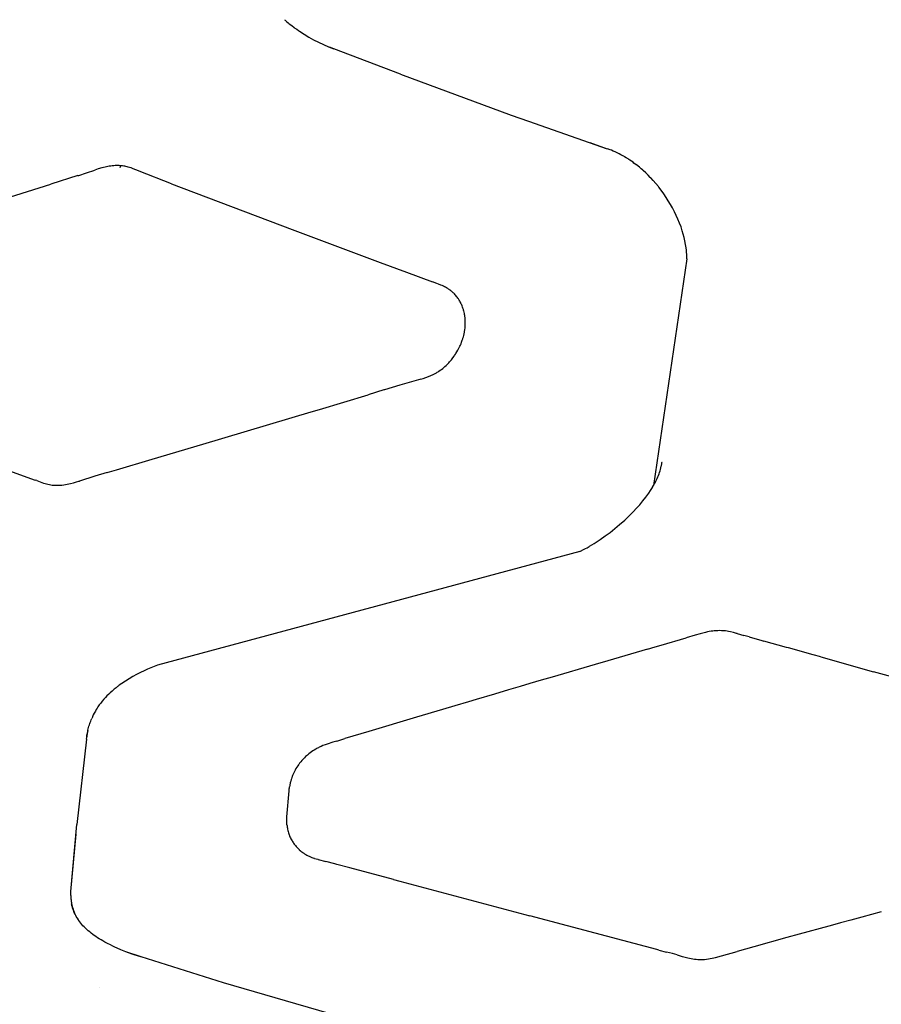
# Model space of a CAD drawing. Units: centimetres. Extents: x 0 to 28.8, y 0 to 86.7.
# Drawn here: x 12.6 to 15, y 41.3 to 44 of the extents above; entities that cross this region are included whole.
import ezdxf

# ---------------------------------------------------------------- set-up
doc = ezdxf.new("R2010")
doc.units = ezdxf.units.CM
doc.layers.add('FLOS', color=30, linetype='Continuous')

# ---------------------------------------------------------------- blocks, each defined once
blk = doc.blocks.new('TATOU_T_EL')
at = {"color": 0, "linetype": 'ByBlock', "lineweight": -2}
for points in [[(-1.0651, 44.0652), (-1.0634, 44.0637)], [(-1.0634, 44.0637), (-1.0588, 44.0597)], [(-1.0588, 44.0597), (-1.0549, 44.0564)], [(-1.0549, 44.0565), (-1.0523, 44.0543)], [(-1.0523, 44.0543), (-1.0456, 44.049)], [(-1.0456, 44.0491), (-1.0388, 44.0439)], [(-1.0388, 44.0439), (-1.0369, 44.0425)], [(-1.0369, 44.0425), (-1.0318, 44.0389)], [(-1.0318, 44.0389), (-1.0274, 44.0358)], [(-1.0274, 44.0357), (-1.0247, 44.0339)], [(-1.0247, 44.0339), (-1.012, 44.0257), (-0.999, 44.0179), (-0.9858, 44.0106), (-0.9724, 44.0036), (-0.9587, 43.9971), (-0.9449, 43.991), (-0.9308, 43.9854)], [(-0.7489, 43.916), (-0.9307, 43.9855), (-0.9424, 43.9901)], [(-0.7489, 43.916), (-0.4458, 43.8046)], [(-0.4458, 43.8046), (-0.3985, 43.7877)], [(-0.3985, 43.7877), (-0.1836, 43.7125)], [(-0.2316, 43.7292), (-0.1836, 43.7126)], [(-0.1758, 43.7098), (-0.1835, 43.7126)], [(-0.1725, 43.7085), (-0.1758, 43.7098)], [(-0.1618, 43.704), (-0.1672, 43.7063), (-0.1725, 43.7085)], [(-0.1566, 43.7015), (-0.1618, 43.704)], [(-0.1532, 43.6999), (-0.1566, 43.7015)], [(-0.1515, 43.699), (-0.1532, 43.6999)], [(-0.1464, 43.6963), (-0.1515, 43.699)], [(-0.1415, 43.6936), (-0.1464, 43.6963)], [(-0.1387, 43.692), (-0.1415, 43.6936)], [(-0.1366, 43.6908), (-0.1387, 43.692)], [(-0.1317, 43.6879), (-0.1366, 43.6908)], [(-0.127, 43.6849), (-0.1317, 43.6879)], [(-0.1245, 43.6832), (-0.127, 43.6849)], [(-0.1223, 43.6818), (-0.1245, 43.6832)], [(-0.1175, 43.6785), (-0.1223, 43.6818)], [(-0.1133, 43.6755), (-0.1175, 43.6785)], [(-0.1107, 43.6736), (-0.1133, 43.6755)], [(-0.1045, 43.6689), (-0.1107, 43.6736)], [(-0.1041, 43.6686), (-0.1045, 43.6689)], [(-0.096, 43.6621), (-0.1041, 43.6686)], [(-1.6275, 43.6399), (-1.606, 43.6468)], [(-1.606, 43.6468), (-1.5838, 43.6542)], [(-1.5639, 43.6604), (-1.5739, 43.6574), (-1.5838, 43.6542)], [(-1.524, 43.6666), (-1.5279, 43.6665), (-1.5319, 43.6663), (-1.5359, 43.6659), (-1.5398, 43.6654), (-1.5438, 43.6648), (-1.5477, 43.6642), (-1.5515, 43.6634), (-1.5554, 43.6625), (-1.5596, 43.6615), (-1.5639, 43.6604)], [(-1.5135, 43.6663), (-1.517, 43.6665), (-1.5205, 43.6666), (-1.524, 43.6666)], [(-1.5144, 43.6635), (-1.5152, 43.6608)], [(-1.5135, 43.6663), (-1.5144, 43.6636)], [(-1.5144, 43.6636), (-1.5144, 43.6635)], [(-1.5104, 43.666), (-1.5135, 43.6663)], [(-1.5013, 43.6646), (-1.5043, 43.6651), (-1.5074, 43.6656), (-1.5104, 43.666)], [(-1.4987, 43.664), (-1.5013, 43.6646)], [(-1.4889, 43.6614), (-1.4922, 43.6624), (-1.4954, 43.6632), (-1.4987, 43.664)], [(-1.4801, 43.6585), (-1.4845, 43.66), (-1.4889, 43.6614)], [(-1.4743, 43.6563), (-1.4801, 43.6585)], [(-1.4685, 43.654), (-1.4743, 43.6563)], [(-1.4624, 43.6514), (-1.4685, 43.654)], [(-1.3738, 43.617), (-1.4624, 43.6514)], [(-0.0914, 43.6581), (-0.096, 43.6621)], [(-0.0878, 43.655), (-0.0914, 43.6581)], [(-0.0853, 43.6528), (-0.0878, 43.655)], [(-0.0722, 43.6404), (-0.0787, 43.6467), (-0.0853, 43.6528)], [(-0.0663, 43.6343), (-0.0723, 43.6404)], [(-1.8636, 43.5658), (-1.7033, 43.6161)], [(-1.63, 43.6391), (-1.7033, 43.6161)], [(-1.63, 43.6391), (-1.6275, 43.6399)], [(-1.3738, 43.617), (-1.0445, 43.492)], [(-0.0649, 43.6328), (-0.0663, 43.6343)], [(-0.0587, 43.6261), (-0.0649, 43.6328)], [(-0.0442, 43.609), (-0.0513, 43.6176), (-0.0587, 43.6261)], [(-0.0431, 43.6076), (-0.0442, 43.609)], [(-0.0369, 43.5996), (-0.0431, 43.6076)], [(-0.0226, 43.5791), (-0.0296, 43.5895), (-0.0369, 43.5996)], [(0.0213, 43.4882), (0.0177, 43.4989), (0.0138, 43.5095), (0.0095, 43.52), (0.0048, 43.5304), (-0.0001, 43.5406), (-0.0054, 43.5507), (-0.011, 43.5606), (-0.017, 43.5704), (-0.0226, 43.5791)], [(-1.0445, 43.492), (-0.8037, 43.4014)], [(0.0318, 43.4419), (0.0303, 43.4513), (0.0286, 43.4606), (0.0265, 43.4699), (0.024, 43.4791), (0.0213, 43.4882)], [(0.0338, 43.412), (0.0337, 43.418), (0.0335, 43.424), (0.0331, 43.43), (0.0326, 43.4359), (0.0318, 43.4419)], [(-0.8037, 43.4014), (-0.7324, 43.3749)], [(0.0338, 43.412), (-0.0575, 42.792)], [(-0.7324, 43.3749), (-0.6608, 43.3488)], [(-0.6492, 43.3444), (-0.6608, 43.3488)], [(-0.6449, 43.3428), (-0.6492, 43.3444)], [(-0.6382, 43.34), (-0.6449, 43.3428)], [(-0.6312, 43.3369), (-0.6347, 43.3385), (-0.6382, 43.34)], [(-0.6225, 43.3324), (-0.6253, 43.334), (-0.6283, 43.3355), (-0.6312, 43.3369)], [(-0.6195, 43.3307), (-0.6225, 43.3324)], [(-0.6171, 43.3292), (-0.6195, 43.3307)], [(-0.6158, 43.3283), (-0.6171, 43.3292)], [(-0.6144, 43.3274), (-0.6158, 43.3283)], [(-0.6121, 43.3257), (-0.6144, 43.3274)], [(-0.6119, 43.3256), (-0.6121, 43.3257)], [(-0.6094, 43.3236), (-0.6106, 43.3246), (-0.6119, 43.3256)], [(-0.607, 43.3216), (-0.6082, 43.3226), (-0.6094, 43.3236)], [(-0.6053, 43.3201), (-0.607, 43.3216)], [(-0.6031, 43.318), (-0.6042, 43.3191), (-0.6053, 43.3201)], [(-0.6022, 43.3172), (-0.6031, 43.318)], [(-0.6008, 43.3157), (-0.6022, 43.3172)], [(-0.5916, 43.3043), (-0.5933, 43.3067), (-0.5951, 43.3091), (-0.5969, 43.3113), (-0.5988, 43.3136), (-0.6008, 43.3157)], [(-0.5893, 43.3009), (-0.5904, 43.3026), (-0.5916, 43.3043)], [(-0.5853, 43.294), (-0.5866, 43.2963), (-0.5879, 43.2986), (-0.5893, 43.3009)], [(-0.5841, 43.2917), (-0.5853, 43.294)], [(-0.5835, 43.2905), (-0.5841, 43.2917)], [(-0.5813, 43.2858), (-0.5824, 43.2881), (-0.5835, 43.2905)], [(-0.5803, 43.2833), (-0.5813, 43.2858)], [(-0.5789, 43.2798), (-0.5803, 43.2833)], [(-0.5788, 43.2796), (-0.5789, 43.2798)], [(-0.5768, 43.2736), (-0.5778, 43.2766), (-0.5788, 43.2796)], [(-0.5764, 43.2721), (-0.5768, 43.2736)], [(-0.5761, 43.271), (-0.5764, 43.2721)], [(-0.5757, 43.2696), (-0.5761, 43.271)], [(-0.574, 43.2628), (-0.5748, 43.2662), (-0.5757, 43.2696)], [(-0.5739, 43.2621), (-0.574, 43.2628)], [(-0.573, 43.2571), (-0.5734, 43.2596), (-0.5739, 43.2621)], [(-0.5728, 43.2557), (-0.573, 43.2571)], [(-0.5722, 43.2514), (-0.5725, 43.2536), (-0.5728, 43.2557)], [(-0.572, 43.2493), (-0.5723, 43.2514)], [(-0.5715, 43.2392), (-0.5716, 43.2425), (-0.5718, 43.2459), (-0.572, 43.2493)], [(-0.5715, 43.2362), (-0.5715, 43.2392)], [(-0.5748, 43.2067), (-0.574, 43.2111)], [(-0.574, 43.2111), (-0.5736, 43.2132)], [(-0.5736, 43.2132), (-0.5728, 43.2181), (-0.5722, 43.2231)], [(-0.5722, 43.2231), (-0.5718, 43.2278)], [(-0.5718, 43.2278), (-0.5717, 43.2297)], [(-0.5717, 43.2297), (-0.5715, 43.2335)], [(-0.5715, 43.2335), (-0.5715, 43.2362)], [(-0.5831, 43.1798), (-0.5815, 43.1838)], [(-0.5815, 43.1838), (-0.5805, 43.1866)], [(-0.5805, 43.1866), (-0.5796, 43.1893)], [(-0.5796, 43.1893), (-0.5783, 43.1934)], [(-0.5783, 43.1934), (-0.5779, 43.1947)], [(-0.5779, 43.1947), (-0.5767, 43.1987), (-0.5757, 43.2027), (-0.5748, 43.2067)], [(-0.5969, 43.1532), (-0.5943, 43.1575), (-0.5917, 43.1619)], [(-0.5917, 43.1619), (-0.5897, 43.1656), (-0.5878, 43.1693), (-0.586, 43.173)], [(-0.586, 43.173), (-0.5848, 43.1757), (-0.5837, 43.1784)], [(-0.5837, 43.1784), (-0.5831, 43.1798)], [(-0.6167, 43.1279), (-0.6143, 43.1306)], [(-0.6143, 43.1306), (-0.6119, 43.1333), (-0.6096, 43.1361)], [(-0.6096, 43.1361), (-0.6057, 43.1409), (-0.602, 43.1458)], [(-0.602, 43.1458), (-0.6009, 43.1473)], [(-0.6009, 43.1473), (-0.5984, 43.1511)], [(-0.5984, 43.1511), (-0.597, 43.1532)], [(-0.6479, 43.102), (-0.6457, 43.1034), (-0.6435, 43.1048)], [(-0.6435, 43.1048), (-0.64, 43.1072), (-0.6366, 43.1097), (-0.6333, 43.1123)], [(-0.6333, 43.1123), (-0.6301, 43.115), (-0.6271, 43.1177), (-0.6241, 43.1205)], [(-0.6241, 43.1205), (-0.6203, 43.1241), (-0.6167, 43.1279)], [(-0.6933, 43.083), (-0.7505, 43.0664)], [(-0.6933, 43.083), (-0.6863, 43.0851), (-0.6793, 43.0875), (-0.6724, 43.0901), (-0.6655, 43.0929), (-0.6588, 43.096)], [(-0.6588, 43.096), (-0.6555, 43.0977), (-0.6523, 43.0994)], [(-0.6523, 43.0994), (-0.6501, 43.1007), (-0.6479, 43.102)], [(-0.7939, 43.0534), (-0.8364, 43.0405)], [(-0.7919, 43.054), (-0.7939, 43.0534)], [(-0.7505, 43.0664), (-0.7919, 43.054)], [(-0.9699, 43.0004), (-0.8364, 43.0405)], [(-0.9922, 42.9937), (-0.9699, 43.0004)], [(-1.2882, 42.9054), (-0.9922, 42.9937)], [(-1.427, 42.8642), (-1.2882, 42.9054)], [(-1.9203, 42.8699), (-1.7466, 42.8074)], [(-1.5245, 42.8354), (-1.427, 42.8642)], [(-1.5501, 42.8278), (-1.5245, 42.8354)], [(-0.0575, 42.792), (-0.0553, 42.7959), (-0.0531, 42.7999), (-0.051, 42.8038), (-0.049, 42.8078), (-0.0471, 42.8119), (-0.0453, 42.8159), (-0.0436, 42.82), (-0.0421, 42.8241), (-0.0406, 42.8282), (-0.0393, 42.8323), (-0.0381, 42.8365), (-0.037, 42.8406), (-0.0361, 42.8448), (-0.0357, 42.8469), (-0.0353, 42.849), (-0.035, 42.8511), (-0.0347, 42.8533), (-0.0344, 42.8554), (-0.0342, 42.8575), (-0.0342, 42.8575)], [(-1.7421, 42.8058), (-1.7466, 42.8074)], [(-1.5832, 42.8181), (-1.6254, 42.8046)], [(-1.5501, 42.8278), (-1.5832, 42.8181)], [(-1.7421, 42.8058), (-1.7327, 42.8023), (-1.7232, 42.7991)], [(-1.7232, 42.7991), (-1.7194, 42.7979), (-1.7154, 42.7968), (-1.7115, 42.7958), (-1.7075, 42.795), (-1.7035, 42.7943), (-1.6995, 42.7937), (-1.6954, 42.7932)], [(-1.6954, 42.7932), (-1.693, 42.7931), (-1.6905, 42.7929), (-1.688, 42.7929)], [(-1.688, 42.7929), (-1.6857, 42.7929), (-1.6835, 42.7929)], [(-1.6835, 42.7929), (-1.6804, 42.793), (-1.6773, 42.7932)], [(-1.6773, 42.7932), (-1.677, 42.7932)], [(-1.677, 42.7932), (-1.6733, 42.7935)], [(-1.6733, 42.7935), (-1.6684, 42.794), (-1.6636, 42.7947), (-1.6587, 42.7956)], [(-1.6587, 42.7956), (-1.6544, 42.7965), (-1.65, 42.7975)], [(-1.65, 42.7975), (-1.6416, 42.7997), (-1.6333, 42.8021)], [(-1.6333, 42.8021), (-1.6273, 42.804)], [(-1.6273, 42.804), (-1.6254, 42.8046)], [(-0.0706, 42.7714), (-0.0655, 42.779), (-0.0606, 42.7868)], [(-0.0606, 42.7868), (-0.0603, 42.7874)], [(-0.0603, 42.7874), (-0.0575, 42.792)], [(-0.1223, 42.711), (-0.1129, 42.7204), (-0.1038, 42.7301), (-0.095, 42.74), (-0.0866, 42.7503), (-0.0784, 42.7607), (-0.0706, 42.7714)], [(-0.1501, 42.6854), (-0.136, 42.698), (-0.1223, 42.711)], [(-0.2165, 42.6359), (-0.2027, 42.645), (-0.1891, 42.6545), (-0.1758, 42.6644), (-0.1628, 42.6747), (-0.1501, 42.6854)], [(-0.2522, 42.6154), (-0.2429, 42.6203)], [(-0.2429, 42.6203), (-0.239, 42.6224)], [(-0.239, 42.6225), (-0.2329, 42.626)], [(-0.2329, 42.626), (-0.2325, 42.6262)], [(-0.2325, 42.6262), (-0.2261, 42.63)], [(-0.2261, 42.63), (-0.2197, 42.6339)], [(-0.2197, 42.6339), (-0.2165, 42.6359)], [(-0.2588, 42.612), (-1.4125, 42.3012)], [(-0.2588, 42.612), (-0.2531, 42.6149)], [(-0.253, 42.6149), (-0.2522, 42.6153)], [(-0.0361, 42.3561), (0.0322, 42.3763)], [(0.0563, 42.3834), (0.0322, 42.3763)], [(0.0842, 42.391), (0.0703, 42.3873), (0.0563, 42.3834)], [(0.0844, 42.391), (0.0842, 42.391)], [(0.1001, 42.3941), (0.0949, 42.3932), (0.0897, 42.3922), (0.0845, 42.391)], [(0.1083, 42.3951), (0.1042, 42.3947), (0.1001, 42.3941)], [(0.1279, 42.3957), (0.123, 42.3958), (0.1181, 42.3957), (0.1132, 42.3955), (0.1083, 42.3951)], [(0.1286, 42.3957), (0.1279, 42.3957)], [(0.1298, 42.3956), (0.1286, 42.3957)], [(0.144, 42.3941), (0.1393, 42.3948), (0.1346, 42.3953), (0.1298, 42.3956)], [(0.1477, 42.3935), (0.144, 42.3941)], [(0.1528, 42.3925), (0.1477, 42.3935)], [(0.1689, 42.3884), (0.1609, 42.3906), (0.1528, 42.3925)], [(0.1707, 42.3879), (0.1689, 42.3884)], [(0.1707, 42.3879), (0.1897, 42.3826)], [(0.2039, 42.3786), (0.1897, 42.3826)], [(0.2039, 42.3786), (0.2383, 42.369)], [(-0.0736, 42.3451), (-0.0525, 42.3513)], [(-0.0525, 42.3513), (-0.0368, 42.3559)], [(-0.0368, 42.3559), (-0.0361, 42.3561)], [(0.2383, 42.369), (0.2444, 42.3673)], [(0.3063, 42.35), (0.2444, 42.3673)], [(0.3116, 42.3485), (0.3063, 42.35)], [(-0.0736, 42.3451), (-0.1819, 42.3135)], [(0.3788, 42.3297), (0.3116, 42.3485)], [(0.3994, 42.324), (0.3788, 42.3297)], [(0.3994, 42.324), (0.5438, 42.2836)], [(-1.4125, 42.3012), (-1.4259, 42.2958), (-1.4392, 42.2902)], [(-0.2172, 42.3032), (-0.3342, 42.2689)], [(-0.1819, 42.3135), (-0.2172, 42.3032)], [(-1.4586, 42.2811), (-1.4692, 42.2758), (-1.4797, 42.2701), (-1.4899, 42.2642), (-1.5, 42.2579), (-1.5099, 42.2514)], [(-1.4392, 42.2902), (-1.4489, 42.2858), (-1.4586, 42.2811)], [(-0.3342, 42.2689), (-0.3643, 42.2601)], [(0.6473, 42.2546), (0.5438, 42.2836)], [(-1.5214, 42.2431), (-1.5255, 42.2399)], [(-1.5199, 42.2442), (-1.5213, 42.2431)], [(-1.517, 42.2464), (-1.5199, 42.2442)], [(-1.5099, 42.2514), (-1.517, 42.2464)], [(-0.4213, 42.2433), (-0.4537, 42.2338)], [(-0.3949, 42.2511), (-0.4213, 42.2433)], [(-0.3643, 42.2601), (-0.3949, 42.2511)], [(-1.5456, 42.2224), (-1.5502, 42.2178), (-1.5547, 42.213), (-1.5591, 42.2081), (-1.5633, 42.2031), (-1.5673, 42.1979), (-1.5712, 42.1927), (-1.5749, 42.1873)], [(-1.5419, 42.2259), (-1.5456, 42.2224)], [(-1.5309, 42.2356), (-1.5365, 42.2308), (-1.5419, 42.2259)], [(-1.5255, 42.2399), (-1.5309, 42.2356)], [(-0.492, 42.2225), (-0.5417, 42.2078)], [(-0.4537, 42.2338), (-0.492, 42.2225)], [(-1.5749, 42.1873), (-1.5771, 42.184)], [(-0.5998, 42.1906), (-0.6336, 42.1805)], [(-0.5628, 42.2015), (-0.5998, 42.1906)], [(-0.5417, 42.2078), (-0.5628, 42.2015)], [(-1.5819, 42.1759), (-1.5848, 42.1707), (-1.5875, 42.1654), (-1.59, 42.1601)], [(-1.5804, 42.1786), (-1.5819, 42.1759)], [(-1.5794, 42.1803), (-1.5804, 42.1786)], [(-1.5771, 42.184), (-1.5794, 42.1803)], [(-0.6336, 42.1805), (-0.7045, 42.1595)], [(-1.6059, 42.0991), (-1.6057, 42.1026), (-1.6053, 42.1062), (-1.6048, 42.1098), (-1.6043, 42.1133), (-1.6037, 42.1169), (-1.6029, 42.1205), (-1.6022, 42.124), (-1.6013, 42.1276), (-1.6004, 42.1311), (-1.5994, 42.1347), (-1.5983, 42.1382), (-1.5972, 42.1417), (-1.596, 42.1452), (-1.5947, 42.1487), (-1.5934, 42.1522), (-1.5919, 42.1556)], [(-1.5902, 42.1597), (-1.5919, 42.1556)], [(-1.59, 42.1601), (-1.5901, 42.1597)], [(-0.7045, 42.1595), (-0.8353, 42.1204)], [(-1.6026, 42.1227), (-1.6043, 42.1149), (-1.6057, 42.1071), (-1.6068, 42.0992)], [(-0.8353, 42.1204), (-0.9007, 42.1007)], [(-1.6059, 42.0991), (-1.633, 41.8656)], [(-0.9336, 42.0908), (-0.9488, 42.0858), (-0.9547, 42.0838), (-0.9605, 42.0815), (-0.9655, 42.0794), (-0.9704, 42.0771), (-0.9729, 42.0759), (-0.9753, 42.0747), (-0.9777, 42.0734), (-0.9801, 42.072)], [(-0.9225, 42.0941), (-0.9336, 42.0908)], [(-0.9225, 42.0941), (-0.9007, 42.1007)], [(-1.0028, 42.0559), (-1.0053, 42.0537), (-1.0077, 42.0515)], [(-0.9801, 42.072), (-0.9841, 42.0696), (-0.988, 42.0671), (-0.9918, 42.0645), (-0.9956, 42.0617), (-0.9993, 42.0588), (-1.0028, 42.0559)], [(-1.0291, 42.0264), (-1.0316, 42.0226), (-1.034, 42.0188), (-1.0362, 42.0148), (-1.0383, 42.0108)], [(-1.0273, 42.0291), (-1.0291, 42.0264)], [(-1.0266, 42.03), (-1.0273, 42.0291)], [(-1.024, 42.0335), (-1.0266, 42.03)], [(-1.0108, 42.0484), (-1.0143, 42.0449), (-1.0177, 42.0412), (-1.0209, 42.0374), (-1.024, 42.0335)], [(-1.0077, 42.0515), (-1.0108, 42.0484)], [(-1.0432, 42.0002), (-1.0444, 41.9971)], [(-1.0425, 42.0017), (-1.0432, 42.0002)], [(-1.0415, 42.004), (-1.0425, 42.0017)], [(-1.0383, 42.0108), (-1.04, 42.0074), (-1.0415, 42.004)], [(-1.0505, 41.9752), (-1.051, 41.9722), (-1.0515, 41.9691)], [(-1.0495, 41.9799), (-1.05, 41.9776), (-1.0505, 41.9752)], [(-1.0483, 41.9846), (-1.0489, 41.9823), (-1.0495, 41.9799)], [(-1.0472, 41.9886), (-1.0483, 41.9846)], [(-1.0466, 41.9905), (-1.0472, 41.9886)], [(-1.0453, 41.9944), (-1.0466, 41.9905)], [(-1.0447, 41.9963), (-1.0453, 41.9944)], [(-1.0443, 41.9971), (-1.0446, 41.9963)], [(-1.0583, 41.8629), (-1.0586, 41.8661), (-1.0588, 41.8692), (-1.0589, 41.8727), (-1.0589, 41.8761), (-1.0588, 41.8826), (-1.0586, 41.8871), (-1.0527, 41.9578), (-1.0522, 41.9634), (-1.0519, 41.9663), (-1.0515, 41.9691)], [(-1.649, 41.6718), (-1.649, 41.6746), (-1.6489, 41.6773), (-1.6488, 41.68), (-1.6486, 41.6828), (-1.633, 41.8656)], [(-1.6356, 41.8396), (-1.6495, 41.6828)], [(-1.0583, 41.8629), (-1.058, 41.8601), (-1.0576, 41.8572)], [(-1.0576, 41.8572), (-1.0575, 41.8566)], [(-1.0575, 41.8566), (-1.0569, 41.8533), (-1.0562, 41.8501), (-1.0554, 41.8469), (-1.0545, 41.8437), (-1.0535, 41.8405)], [(-1.0535, 41.8405), (-1.0527, 41.8382), (-1.0518, 41.8359)], [(-1.0518, 41.8359), (-1.0514, 41.8351)], [(-1.0515, 41.8351), (-1.0504, 41.8326)], [(-1.0504, 41.8326), (-1.0491, 41.8299)], [(-1.0491, 41.8299), (-1.0477, 41.8271), (-1.0462, 41.8243), (-1.0446, 41.8215)], [(-1.0446, 41.8215), (-1.0433, 41.8194), (-1.0419, 41.8172), (-1.0405, 41.8151)], [(-1.0405, 41.8151), (-1.0388, 41.8127), (-1.037, 41.8104)], [(-1.037, 41.8104), (-1.0354, 41.8083)], [(-1.0354, 41.8083), (-1.0332, 41.8058)], [(-1.0332, 41.8058), (-1.0322, 41.8047)], [(-1.0322, 41.8047), (-1.0306, 41.8029), (-1.0289, 41.8011)], [(-1.0289, 41.8011), (-1.0272, 41.7994), (-1.0254, 41.7977)], [(-1.0254, 41.7977), (-1.0249, 41.7972)], [(-1.0249, 41.7972), (-1.0226, 41.7952), (-1.0203, 41.7933)], [(-1.0203, 41.7933), (-1.0179, 41.7914), (-1.0155, 41.7896)], [(-1.0155, 41.7896), (-1.0142, 41.7887)], [(-1.0142, 41.7887), (-1.0123, 41.7874), (-1.0104, 41.7861)], [(-1.0104, 41.7861), (-1.0072, 41.7842)], [(-1.0072, 41.7842), (-1.0045, 41.7826)], [(-1.0045, 41.7826), (-1.0026, 41.7816), (-1.0007, 41.7807)], [(-1.0007, 41.7807), (-0.9983, 41.7795)], [(-0.9983, 41.7795), (-0.9945, 41.7778), (-0.9906, 41.7762)], [(-0.9906, 41.7762), (-0.988, 41.7752), (-0.9855, 41.7743)], [(-0.9855, 41.7743), (-0.9843, 41.7739)], [(-0.9843, 41.7739), (-0.9833, 41.7736)], [(-0.9833, 41.7735), (-0.9747, 41.771)], [(-0.9747, 41.771), (-0.9733, 41.7706)], [(-0.9733, 41.7706), (-0.9525, 41.765)], [(-0.9279, 41.7587), (-0.9525, 41.765)], [(-0.9225, 41.7572), (-0.9279, 41.7587)], [(-0.8872, 41.7478), (-0.9225, 41.7572)], [(-0.7673, 41.7157), (-0.8872, 41.7478)], [(-0.7673, 41.7157), (-0.7506, 41.7112)], [(-0.7506, 41.7112), (-0.7093, 41.7002)], [(-0.7093, 41.7002), (-0.3949, 41.6167)], [(-1.649, 41.6718), (-1.649, 41.669)], [(-1.649, 41.669), (-1.6489, 41.6664)], [(-1.6489, 41.6664), (-1.6486, 41.6623)], [(-1.6486, 41.6623), (-1.6485, 41.661)], [(-1.6485, 41.661), (-1.6482, 41.6583), (-1.6478, 41.6557)], [(-1.6479, 41.6556), (-1.6475, 41.653), (-1.6471, 41.6503)], [(-1.647, 41.6504), (-1.6462, 41.6465), (-1.6452, 41.6426), (-1.6442, 41.6388), (-1.643, 41.635), (-1.6417, 41.6312), (-1.6402, 41.6275), (-1.6387, 41.6239), (-1.637, 41.6203), (-1.6352, 41.6167), (-1.6333, 41.6132), (-1.6312, 41.6098), (-1.6291, 41.6065)], [(-1.5389, 41.5361), (-1.5503, 41.5418), (-1.5559, 41.5448), (-1.5615, 41.5479), (-1.5664, 41.5508), (-1.5713, 41.5537), (-1.5761, 41.5568), (-1.5808, 41.5599), (-1.5851, 41.5629), (-1.5893, 41.5659), (-1.5934, 41.5691), (-1.5975, 41.5723), (-1.6014, 41.5756), (-1.6053, 41.5791), (-1.6091, 41.5826), (-1.6128, 41.5863), (-1.6159, 41.5896), (-1.6189, 41.593), (-1.6218, 41.5964), (-1.6246, 41.6), (-1.6273, 41.6036), (-1.6286, 41.6055), (-1.6298, 41.6073), (-1.631, 41.6092), (-1.6322, 41.6112), (-1.6334, 41.6131), (-1.6345, 41.6151), (-1.6356, 41.6171), (-1.6366, 41.6191), (-1.6376, 41.6211), (-1.6386, 41.6232), (-1.6395, 41.6252), (-1.6404, 41.6273), (-1.6412, 41.6294), (-1.642, 41.6315), (-1.6428, 41.6337), (-1.6435, 41.6358), (-1.6441, 41.638), (-1.6448, 41.6402), (-1.6454, 41.6424), (-1.6459, 41.6446), (-1.6464, 41.6468), (-1.6468, 41.649)], [(0.5648, 41.6276), (0.5112, 41.613)], [(-0.2924, 41.5895), (-0.3949, 41.6167)], [(0.4531, 41.5971), (0.4311, 41.5911)], [(0.482, 41.605), (0.4531, 41.5971)], [(0.5112, 41.613), (0.482, 41.605)], [(-0.1098, 41.5409), (-0.2924, 41.5895)], [(0.4213, 41.5885), (0.3407, 41.5664)], [(0.4311, 41.5911), (0.4213, 41.5885)], [(0.3068, 41.557), (0.2163, 41.532)], [(0.3407, 41.5664), (0.3068, 41.557)], [(-1.5389, 41.5361), (-1.5356, 41.5345)], [(-1.5356, 41.5345), (-1.5311, 41.5324)], [(-1.5311, 41.5325), (-1.5133, 41.5247), (-1.4952, 41.5176), (-1.477, 41.5109), (-1.4585, 41.5049)], [(-1.4993, 41.5192), (-1.4856, 41.5142), (-1.4718, 41.5096), (-1.4579, 41.5053)], [(-0.0487, 41.5246), (-0.1098, 41.5409)], [(-0.0427, 41.523), (-0.0487, 41.5246)], [(-0.0427, 41.523), (-0.022, 41.5174)], [(-0.0058, 41.5131), (-0.022, 41.5174)], [(0.1287, 41.507), (0.1714, 41.5192)], [(0.2163, 41.532), (0.1714, 41.5192)], [(-1.4579, 41.5053), (-1.2326, 41.4344)], [(0.0071, 41.5096), (-0.0058, 41.5131)], [(0.0071, 41.5096), (0.0129, 41.508)], [(0.0129, 41.508), (0.0212, 41.5057)], [(0.0212, 41.5057), (0.0214, 41.5057)], [(0.0214, 41.5057), (0.0362, 41.5018)], [(0.0362, 41.5018), (0.0407, 41.5007), (0.0452, 41.4998), (0.0497, 41.499), (0.0543, 41.4983), (0.0589, 41.4978), (0.0635, 41.4974), (0.0681, 41.4971)], [(0.0681, 41.4971), (0.0711, 41.4971)], [(0.0711, 41.4971), (0.0747, 41.4972), (0.0784, 41.4973), (0.082, 41.4976)], [(0.082, 41.4976), (0.0873, 41.4982), (0.0925, 41.4989), (0.0978, 41.4998)], [(0.0978, 41.4998), (0.1026, 41.5008), (0.1075, 41.5018)], [(0.1075, 41.5018), (0.1123, 41.5029)], [(0.1123, 41.5029), (0.1287, 41.507)], [(-1.2326, 41.4345), (-0.4019, 41.1933)], [(-1.5696, 41.4214), (-1.5695, 41.4213)]]:
    blk.add_lwpolyline(points, dxfattribs=at)

msp = doc.modelspace()

# ---------------------------------------------------------------- block references
at = {"layer": 'FLOS'}
msp.add_blockref('TATOU_T_EL', (14.4233, -0.0362), dxfattribs=at)

doc.saveas('drawing.dxf')
